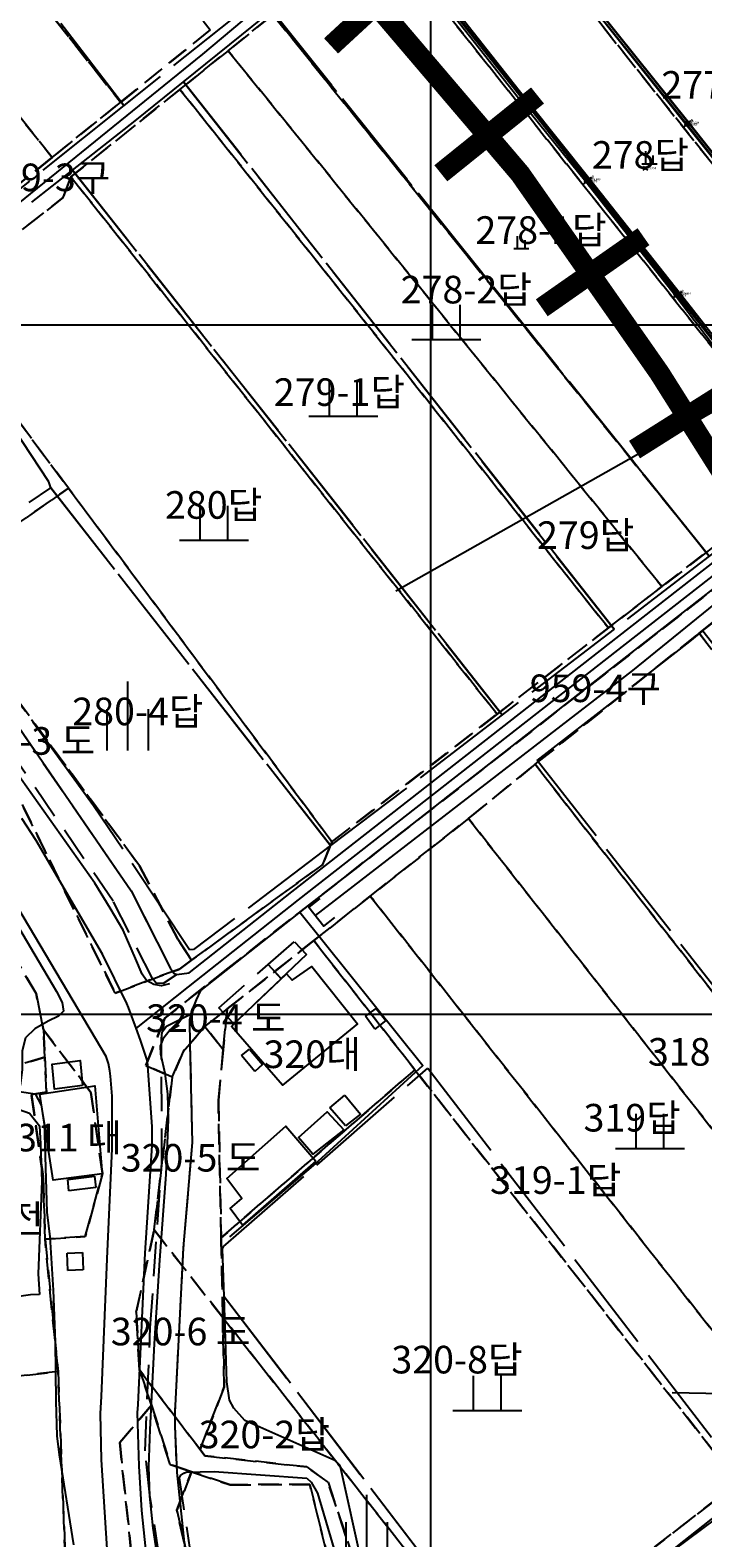
# Model space of a CAD drawing. Extents: x 135382 to 151642, y 439348 to 450146.
# Drawn here: x 139842 to 139940, y 442724 to 442943 of the extents above; entities that cross this region are included whole.
import ezdxf
from ezdxf.enums import TextEntityAlignment as Align

# ---------------------------------------------------------------- set-up
doc = ezdxf.new("R2010")
doc.units = 0
doc.header["$MEASUREMENT"] = 0
doc.header["$PDMODE"] = 35
doc.header["$PDSIZE"] = 0.3
for name, pattern in [('15M2P5', [17.5, 15, -2.5]), ('5M2P5', [7.5, 5, -2.5]), ('AE001', [6, 5, -1]), ('HIDDEN', [0.375, 0.25, -0.125])]:
    doc.linetypes.add(name, pattern=pattern)
for name, color, linetype in [('!_측선', 7, 'CONTINUOUS'), ('!계획_축제', 240, 'CONTINUOUS'), ('A0013110', 1, 'CONTINUOUS'), ('A0023210', 7, 'CONTINUOUS'), ('A0033324', 1, '5M2P5'), ('AE001', 1, 'AE001'), ('B0014112', 7, 'CONTINUOUS'), ('B0014116', 7, '5M2P5'), ('B0014118', 7, '5M2P5'), ('C0052211', 1, 'CONTINUOUS'), ('C0076116', 7, 'CONTINUOUS'), ('D0015112', 3, '15M2P5'), ('D0015211', 5, 'CONTINUOUS'), ('D0015212', 3, 'CONTINUOUS'), ('E0022112', 5, 'CONTINUOUS'), ('F0017111', 30, 'CONTINUOUS'), ('그리드', 18, 'CONTINUOUS'), ('논', 5, 'CONTINUOUS'), ('법면', 7, 'CONTINUOUS'), ('지반고', 2, 'CONTINUOUS'), ('지번', 6, 'CONTINUOUS'), ('지적', 30, 'CONTINUOUS'), ('코드', 5, 'CONTINUOUS'), ('타점', 7, 'CONTINUOUS'), ('현황', 8, 'CONTINUOUS')]:
    doc.layers.add(name, color=color, linetype=linetype)
doc.styles.add('굴림', font='txt')

# ---------------------------------------------------------------- blocks, each defined once
blk = doc.blocks.new('D0015211')
at = {"layer": 'D0015211', "color": 0}
for points in [[(-2, -2.5), (-2, 2.5)], [(2, -2.5), (2, 2.5)], [(-5, -2.5), (5, -2.5)]]:
    blk.add_lwpolyline(points, dxfattribs=at)
blk = doc.blocks.new('D0015212')
at = {"layer": 'D0015212', "color": 0}
for p, q in [((-0.08, -4.06), (-0.08, 5.94)), ((-3.08, -4.06), (-3.08, 1.94)), ((2.92, -4.06), (2.92, 1.94))]:
    blk.add_line(p, q, dxfattribs=at)
blk = doc.blocks.new('1234')
at = {"layer": '!계획_축제', "ltscale": 5, "const_width": 3}
blk.add_lwpolyline([(-0.02, 8.98), (-0.02, -9.02)], dxfattribs=at)
blk = doc.blocks.new('논')
at = {"layer": '논'}
for points in [[(-0.55, -0.76), (-0.55, 1.07)], [(0.55, -0.76), (0.55, 0.46)], [(-1.1, -0.76), (1.1, -0.76)]]:
    blk.add_lwpolyline(points, dxfattribs=at)

msp = doc.modelspace()

# ---------------------------------------------------------------- linework, layer by layer
at = {"layer": '!_측선', "color": 150}
for points in [[(139895.008, 442861.459), (140154.222, 443007.961)], [(139935.074, 442745.183), (140247.816, 442739.004)]]:
    msp.add_lwpolyline(points, dxfattribs=at)
at = {"layer": '!계획_축제', "ltscale": 5, "const_width": 3, "flags": 128}
msp.add_lwpolyline([(139790.34, 442598.434), (139808.741, 442581.42, 0.3696053), (139873.73, 442578.938), (139918.509, 442614.407, 0.2744639), (139976.844, 442766.987), (139975.114, 442777.028), (139975.114, 442777.028), (139966.736, 442825.672, 0.0983467), (139952.769, 442862.044), (139934.758, 442890.601), (139933.23, 442893.025, 0.0716444), (139864.808, 442973.319), (139789.387, 443039.738, 0.0286517), (139699.256, 443110.375), (139611.356, 443171.476, 0.1800352), (139341.1, 443240.826), (139140.291, 443219.65, 0.1112555), (139119.474, 443212.598), (139114.769, 443209.724)], format="xyb", dxfattribs=at)
at = {"layer": 'A0013110', "color": 251}
for points in [[(139810.292, 443027.125), (139782.947, 443006), (139762.71, 442989.743), (139743.741, 442974.784), (139743.463, 442973.598), (139743.567, 442973.039), (139758.794, 442954.571), (139772.205, 442938.052), (139785.874, 442919.853), (139805.62, 442892.112), (139856.582, 442817.967), (139862.25, 442806.767), (139862.77, 442806.031), (139863.233, 442805.817), (139865.032, 442806.048), (139879.911, 442817.813), (139927.311, 442854.884), (139959.119, 442879.694)], [(139960.874, 442877.269), (139929.159, 442852.521), (139881.765, 442815.454), (139866.644, 442803.498), (139866.005, 442802.149), (139865.392, 442800.599), (139865.067, 442799.175), (139865.116, 442795.617), (139865.454, 442781.439), (139864.14, 442766.165), (139862.928, 442742.351), (139862.956, 442740.306), (139863.209, 442733.606), (139866.625, 442701.294), (139867.173, 442688.958), (139867.073, 442686.588), (139865.727, 442678.484), (139865.681, 442678.34), (139869.013, 442671.162)], [(139853.127, 442722.537), (139852.319, 442735.429), (139852.141, 442742.139), (139852.305, 442744.623), (139853.115, 442764.606), (139853.858, 442780.57), (139853.823, 442788.183), (139853.603, 442791.062), (139853.516, 442791.84), (139853.296, 442792.891), (139852.993, 442793.947), (139835.321, 442823.589)]]:
    msp.add_lwpolyline(points, dxfattribs=at)
at = {"layer": 'A0023210', "color": 251}
for points in [[(139960.026, 442878.538), (139928.236, 442853.702), (139880.838, 442816.633), (139864.888, 442804.021)], [(139856.188, 442801.045), (139855.975, 442801.596), (139852.45, 442808.756), (139842.838, 442825.265), (139840.761, 442828.42)], [(139864.888, 442804.021), (139857.344, 442798.056)], [(139857.344, 442798.056), (139856.188, 442801.045)], [(139857.939, 442796.274), (139857.344, 442798.056)], [(139860.972, 442681.959), (139861.9, 442687.12), (139861.97, 442690.565), (139861.955, 442691.157), (139858.168, 442728.071), (139857.764, 442734.517), (139857.535, 442742.245), (139857.617, 442743.487), (139858.627, 442765.386), (139859.656, 442781.005), (139859.643, 442783.732), (139858.951, 442793.246), (139857.939, 442796.274)]]:
    msp.add_lwpolyline(points, dxfattribs=at)
at = {"layer": 'A0033324', "color": 251}
for points in [[(139758.794, 442954.571), (139772.205, 442938.052), (139785.874, 442919.853), (139805.62, 442892.112), (139856.582, 442817.967), (139862.25, 442806.767), (139862.77, 442806.031), (139863.233, 442805.817), (139861.22, 442804.506), (139860.211, 442804.587), (139859.673, 442805.217), (139853.996, 442816.433), (139836.688, 442841.609), (139825.515, 442857.12), (139815.056, 442873.078), (139803.161, 442890.393), (139783.452, 442918.082), (139769.84, 442936.205), (139756.472, 442952.671)], [(139861.831, 442713.716), (139859.323, 442730.312), (139858.636, 442736.739), (139859.367, 442754.585), (139861.056, 442778.501), (139860.977, 442796.513), (139861.073, 442797.49), (139861.735, 442798.315), (139865.28, 442800.11), (139865.067, 442799.175), (139865.116, 442795.617), (139865.454, 442781.439), (139864.14, 442766.165), (139862.928, 442742.351), (139862.956, 442740.306), (139863.209, 442733.606), (139866.625, 442701.294)]]:
    msp.add_lwpolyline(points, dxfattribs=at)
at = {"layer": 'AE001', "linetype": 'Continuous', "flags": 128}
for points in [[(139862.155, 442804.451), (139860.974, 442804.169), (139859.869, 442804.38), (139858.837, 442804.931), (139858.185, 442805.85), (139857.216, 442808.154), (139855.449, 442812.232), (139853.573, 442815.446), (139851.334, 442819.047), (139847.221, 442824.852), (139839.84, 442835.312), (139829.994, 442849.188), (139815.977, 442869.368), (139799.601, 442892.821), (139791.689, 442904.205), (139784.756, 442914.025), (139771.128, 442933.682), (139764.649, 442940.809), (139759.792, 442946.912)], [(139860.723, 442719.429), (139859.77, 442725.521), (139859.327, 442730.165), (139859.146, 442734.444), (139859.366, 442739.826), (139859.96, 442752.242), (139860.754, 442764.418), (139861.673, 442776.808), (139862.028, 442784.725), (139861.907, 442788.526), (139861.507, 442791.441), (139860.902, 442794.254), (139860.868, 442795.431), (139861.327, 442796.693), (139862.128, 442797.665), (139863.556, 442798.483)]]:
    msp.add_lwpolyline(points, dxfattribs=at)
at = {"layer": 'B0014112', "color": 251}
for points in [[(139871.503, 442798.66), (139879.118, 442805.922), (139879.945, 442804.991), (139882.78, 442806.993), (139889.408, 442798.664), (139878.541, 442789.787), (139871.149, 442798.293)], [(139849.518, 442789.74), (139845.499, 442789.174), (139845.128, 442792.82), (139849.205, 442793.364)], [(139852.404, 442776.895), (139845.274, 442776.017), (139843.336, 442788.474), (139851.333, 442789.654)], [(139887.438, 442783.281), (139882.944, 442779.759), (139880.881, 442782.164), (139885.013, 442785.92)], [(139883.361, 442778.739), (139872.77, 442769.482), (139870.98, 442771.874), (139872.668, 442773.339), (139870.47, 442776.223), (139879.037, 442783.828)]]:
    msp.add_lwpolyline(points, close=True, dxfattribs=at)
at = {"layer": 'B0014116', "color": 251}
for points in [[(139879.111, 442805.943), (139878.366, 442805.218), (139876.464, 442807.285), (139880.285, 442810.577), (139882.035, 442808.743)], [(139878.351, 442805.205), (139871.496, 442798.682), (139869.292, 442800.992), (139876.449, 442807.272)]]:
    msp.add_lwpolyline(points, close=True, dxfattribs=at)
at = {"layer": 'B0014118', "color": 251}
for points in [[(139893.547, 442799.156), (139891.943, 442797.904), (139890.572, 442799.775), (139892.149, 442800.911)], [(139875.653, 442792.749), (139874.517, 442791.773), (139872.584, 442794.074), (139873.755, 442794.978)], [(139889.872, 442785.577), (139887.707, 442783.892), (139885.403, 442786.497), (139887.602, 442788.317)], [(139851.488, 442774.938), (139847.547, 442774.472), (139847.429, 442776.109), (139851.27, 442776.558)], [(139849.656, 442762.987), (139847.435, 442762.887), (139847.322, 442765.395), (139849.543, 442765.495)]]:
    msp.add_lwpolyline(points, close=True, dxfattribs=at)
at = {"layer": 'C0052211', "color": 251}
msp.add_lwpolyline([(139881.042, 442814.882), (139898.913, 442792.621), (139883.696, 442778.695), (139870.87, 442767.772)], dxfattribs=at)
at = {"layer": 'C0076116', "color": 251}
msp.add_lwpolyline([(139883.96, 442816.827), (139882.386, 442815.592), (139884.546, 442812.838), (139886.119, 442814.073)], dxfattribs=at)
at = {"layer": 'D0015112', "color": 251}
for points in [[(139874.659, 442947.751), (139874.47, 442946.988), (139855.517, 442931.818), (139793.814, 443012.245), (139809.681, 443024.615)], [(139952.522, 442882.343), (139955.446, 442878.216), (139948.589, 442872.721), (139940.45, 442866.486), (139876.989, 442945.59), (139877.927, 442947.383)], [(139977.929, 442756.995), (139915.485, 442836.829), (139937.65, 442854.105), (139939.523, 442855.655), (140001.989, 442775.962)], [(139866.867, 442710.904), (139863.605, 442732.826), (139863.77, 442733.152), (139864.248, 442733.501), (139864.59, 442733.629), (139868.649, 442733.735), (139882.063, 442732.788), (139882.707, 442732.182), (139883.645, 442730.586), (139892.341, 442701.198)]]:
    msp.add_lwpolyline(points, dxfattribs=at)
for points in [[(139855.517, 442931.818), (139840.445, 442919.748), (139777.959, 442999.629), (139782.488, 443003.153), (139793.814, 443012.245)], [(139940.45, 442866.486), (139926.638, 442855.905), (139864.2, 442935.273), (139876.989, 442945.59)], [(139926.638, 442855.905), (139910.424, 442843.484), (139848.096, 442922.464), (139857.155, 442929.59), (139864.2, 442935.273)], [(139910.424, 442843.484), (139896.013, 442832.445), (139885.526, 442824.51), (139844.924, 442876.395), (139844.64, 442877.287), (139826.877, 442904.222), (139826.812, 442904.707), (139826.82, 442905.314), (139828.42, 442906.987), (139848.096, 442922.464)], [(139885.526, 442824.51), (139865.632, 442809.457), (139865.078, 442809.414), (139851.157, 442830.282), (139826.872, 442863.756), (139827.429, 442864.287), (139844.924, 442876.395)], [(139830.835, 442787.087), (139828.456, 442786.757), (139827.799, 442787.069), (139825.738, 442794.137), (139825.082, 442796.651), (139818.528, 442813.017), (139818.396, 442815.153), (139818.601, 442816.161), (139830.662, 442821.173), (139832.784, 442821.796), (139834.302, 442821.805), (139835.199, 442820.942), (139836.294, 442819.677), (139838.212, 442816.13), (139845.769, 442803.338), (139846.578, 442801.74), (139846.798, 442800.513), (139846.06, 442799.766), (139844.547, 442799.064), (139842.607, 442797.94), (139841.257, 442796.612), (139840.773, 442794.729), (139840.768, 442791.984), (139840.474, 442789.717)], [(139870.346, 442766.663), (139899.605, 442792.234), (139946.699, 442731.06), (139941.353, 442726.887), (139911.617, 442704.855), (139870.064, 442759.137), (139869.849, 442766.016), (139870.049, 442766.403)], [(139832.525, 442757.988), (139831.766, 442757.971), (139830.848, 442758.23), (139829.746, 442760.385), (139828.551, 442781.437), (139829.043, 442783.117), (139831.306, 442785.291), (139836.097, 442785.981), (139840.35, 442786.225), (139841.861, 442785.727), (139843.294, 442783.863), (139843.436, 442781.225), (139843.636, 442775.862), (139843.115, 442762.415), (139843.314, 442759.394), (139841.992, 442759.37)], [(139911.617, 442704.855), (139897.924, 442694.709), (139896.753, 442695.422), (139895.776, 442696.755), (139895.117, 442697.998), (139893.948, 442702.915), (139886.905, 442734.599), (139886.129, 442735.367), (139873.069, 442741.149), (139871.49, 442742.939), (139870.84, 442744.077), (139870.452, 442746.765), (139870.064, 442759.137)]]:
    msp.add_lwpolyline(points, close=True, dxfattribs=at)
at = {"layer": 'E0022112', "color": 251}
for points in [[(139826.383, 442906.387), (139867.004, 442939.3), (139878.418, 442948.897), (139887.866, 442956.471)], [(139883.357, 442814.354), (139929.38, 442849.896), (139961.663, 442876.127)], [(139811.396, 442616.809), (139848.331, 442673.943), (139849.527, 442674.834), (139852.343, 442674.753), (139868.628, 442676.264), (139871.683, 442675.788), (139874.27, 442675.812), (139876.685, 442676.2), (139971.134, 442750.791)]]:
    msp.add_lwpolyline(points, dxfattribs=at)
at = {"layer": 'F0017111', "color": 251, "elevation": 65}
msp.add_lwpolyline([(139840.376, 442788.857), (139842.684, 442788.512), (139843.539, 442786.888), (139843.959, 442784.245), (139844.376, 442771.332), (139844.81, 442767.77), (139845.299, 442760.025), (139845.587, 442752.553), (139845.685, 442743.971), (139845.809, 442738.942), (139846.151, 442736.178), (139848.217, 442723.109)], dxfattribs=at)
at = {"layer": '그리드'}
for points in [[(139900, 444500), (139900, 442100)], [(143900, 442900), (138800, 442900)], [(143900, 442800), (138800, 442800)]]:
    msp.add_lwpolyline(points, dxfattribs=at)
at = {"layer": '법면'}
for p, q in [((139925.606, 442916.9), (139925.759, 442917.02)), ((139926.108, 442917.368), (139925.938, 442917.234))]:
    msp.add_line(p, q, dxfattribs=at)
for points in [[(139925.72, 442917.106), (139925.833, 442916.963)], [(139925.74, 442917.063), (139925.796, 442916.992)], [(139925.745, 442917.038), (139925.773, 442917.003)], [(139925.981, 442917.138), (139925.855, 442917.298)], [(139925.959, 442917.186), (139925.896, 442917.266)], [(139925.953, 442917.214), (139925.922, 442917.254)]]:
    msp.add_lwpolyline(points, dxfattribs=at)
at = {"layer": '지적', "linetype": 'HIDDEN', "ltscale": 12}
for points in [[(139868.068, 442942.793), (139855.068, 442932.317), (139792.391, 443011.105), (139805.817, 443021.908)], [(139855.068, 442932.317), (139845.135, 442924.314), (139782.381, 443003.05), (139792.391, 443011.105)], [(139845.135, 442924.314), (139825.139, 442908.199), (139820.929, 442909.086), (139802.881, 442931.586), (139759.102, 442984.234), (139782.381, 443003.05)], [(139980.745, 442898.63), (139968.356, 442889.002), (139905.431, 442967.805), (139917.702, 442977.739)], [(139968.356, 442889.002), (139955.2, 442878.777), (139892.634, 442957.444), (139905.431, 442967.805)], [(139955.2, 442878.777), (139940.007, 442867.031), (139877.155, 442945.006), (139892.634, 442957.444)], [(139940.007, 442867.031), (139933.592, 442862.071), (139870.657, 442939.784), (139877.155, 442945.006)], [(139933.592, 442862.071), (139925.835, 442856.073), (139863.673, 442934.177), (139870.657, 442939.784)], [(139925.835, 442856.073), (139909.683, 442843.583), (139847.865, 442921.483), (139863.673, 442934.177)], [(139909.683, 442843.583), (139885.727, 442825.056), (139847.511, 442876.337), (139831.494, 442897.83), (139827.349, 442903.391), (139846.727, 442918.477), (139847.865, 442921.483)], [(140002.963, 442906.329), (139985.552, 442892.447), (139973.362, 442882.727), (139962.246, 442873.863), (139938.985, 442855.312), (139915.182, 442836.301), (139905.516, 442828.423), (139891.278, 442817.19), (139883.088, 442810.728), (139870.528, 442800.821), (139867.305, 442798.278), (139864.15, 442794.643), (139862.556, 442790.928), (139858.726, 442792.641), (139861.474, 442799.479), (139870.214, 442806.402), (139999.833, 442907.572)], [(139847.511, 442876.337), (139827.815, 442862.609), (139814.219, 442883.621), (139816.958, 442885.451), (139830.927, 442894.779), (139831.494, 442897.83)], [(139827.815, 442862.609), (139839.497, 442846.441), (139857.807, 442821.586), (139863.364, 442810.928), (139865.332, 442807.876), (139863.59, 442806.605), (139854.272, 442803.125), (139832.802, 442846.638), (139830.818, 442850.66), (139822.552, 442860.401), (139808.658, 442879.906), (139814.219, 442883.621)], [(139885.727, 442825.056), (139884.384, 442821.778), (139873.306, 442813.695), (139865.332, 442807.876), (139863.364, 442810.928), (139857.807, 442821.586), (139839.497, 442846.441), (139827.815, 442862.609), (139847.511, 442876.337)], [(140024.559, 442794.198), (140000.742, 442775.715), (139938.985, 442855.312), (139962.246, 442873.863)], [(140000.742, 442775.715), (139976.852, 442757.243), (139915.182, 442836.301), (139938.985, 442855.312)], [(139976.852, 442757.243), (139967.349, 442749.728), (139905.516, 442828.423), (139915.182, 442836.301)], [(139967.349, 442749.728), (139953.105, 442738.715), (139891.278, 442817.19), (139905.516, 442828.423)], [(139843.874, 442797.804), (139844.058, 442793.837), (139824.756, 442787.997), (139823.417, 442796.335), (139819.725, 442810.043), (139828.545, 442818.582), (139832.568, 442821.38), (139833.935, 442818.801), (139836.795, 442813.179), (139842.811, 442803.062)], [(139953.105, 442738.715), (139944.626, 442732.158), (139897.753, 442792.004), (139883.088, 442810.728), (139891.278, 442817.19)], [(139897.753, 442792.004), (139869.656, 442767.653), (139869.251, 442787.549), (139869.96, 442794.912), (139870.528, 442800.821), (139883.088, 442810.728)], [(139869.96, 442794.912), (139867.305, 442798.278), (139870.528, 442800.821)], [(139869.96, 442794.912), (139869.251, 442787.549), (139869.656, 442767.653), (139869.892, 442756.086), (139859.916, 442768.772), (139862.556, 442790.928), (139864.15, 442794.643), (139867.305, 442798.278)], [(139844.107, 442767.46), (139843.846, 442776.398), (139842.132, 442788.411), (139844.295, 442788.759), (139844.058, 442793.837), (139843.874, 442797.804), (139850.753, 442788.728), (139852.438, 442776.953), (139849.933, 442767.816)], [(139844.107, 442767.46), (139845.993, 442748.254), (139828.076, 442746.148), (139824.616, 442764.278), (139825.121, 442785.724), (139824.756, 442787.997), (139844.058, 442793.837), (139844.295, 442788.759), (139842.132, 442788.411), (139843.846, 442776.398)], [(139944.626, 442732.158), (139928.99, 442720.069), (139925.893, 442720.048), (139909.047, 442706.294), (139869.892, 442756.086), (139869.656, 442767.653), (139897.753, 442792.004)], [(139869.892, 442756.086), (139870.097, 442746.012), (139866.603, 442736.93), (139857.797, 442748.476), (139857.346, 442756.862), (139859.916, 442768.772)], [(139909.047, 442706.294), (139904.035, 442702.203), (139896.27, 442698.77), (139885.16, 442732.183), (139882.068, 442734.41), (139867.288, 442736.032), (139866.603, 442736.93), (139870.097, 442746.012), (139869.892, 442756.086)], [(139849.621, 442681.99), (139828.004, 442679.785), (139819.567, 442681.802), (139825.199, 442686.599), (139826.256, 442697.67), (139824.829, 442714.33), (139824.735, 442719.827), (139826.199, 442733.311), (139828.076, 442746.148), (139845.993, 442748.254), (139847.226, 442716.358), (139851.21, 442685.852)], [(139865.365, 442733.715), (139863.22, 442728.14), (139869.257, 442701.496), (139872.48, 442686.446), (139875.094, 442677.882), (139873.926, 442677.025), (139860.184, 442679.182), (139860.866, 442686.968), (139858.02, 442708.579), (139854.937, 442737.931), (139859.554, 442743.358), (139862.256, 442734.768)], [(139890.261, 442700.63), (139884.259, 442703.064), (139876.38, 442703.806), (139869.257, 442701.496), (139863.22, 442728.14), (139865.365, 442733.715), (139870.964, 442731.82), (139882.497, 442731.879)]]:
    msp.add_lwpolyline(points, close=True, dxfattribs=at)
for points in [[(139739.655, 442968.514), (139781.077, 442918.715), (139783.282, 442917.487), (139786.989, 442919.356), (139790.515, 442920.255), (139794.19, 442921.192), (139791.045, 442919.437), (139780.116, 442913.338), (139789.46, 442898.317), (139791.908, 442894.904), (139803.373, 442878.921), (139819.702, 442854.47), (139830.619, 442845.476), (139832.802, 442846.638), (139854.272, 442803.125), (139863.59, 442806.605), (139865.332, 442807.876), (139873.306, 442813.695), (139884.384, 442821.778), (139885.727, 442825.056), (139909.683, 442843.583), (139925.835, 442856.073), (139933.592, 442862.071), (139940.007, 442867.031)], [(139877.155, 442945.006), (139870.657, 442939.784), (139863.673, 442934.177), (139847.865, 442921.483), (139846.727, 442918.477), (139827.349, 442903.391)], [(139825.139, 442908.199), (139845.135, 442924.314), (139855.068, 442932.317), (139868.068, 442942.793)], [(140073.655, 442710.157), (140075.025, 442727.775), (140074.069, 442735.796), (140070.954, 442765.525), (140068.589, 442781.42), (140062.464, 442803.577), (140061.233, 442806.402), (140058.273, 442813.198), (140056.755, 442819.18), (140052.43, 442828.606), (140037.645, 442853.773), (140018.771, 442883.171), (140002.963, 442906.329), (139999.833, 442907.572), (139870.214, 442806.402), (139861.474, 442799.479), (139858.726, 442792.641), (139862.556, 442790.928), (139859.916, 442768.772), (139857.346, 442756.862), (139857.797, 442748.476), (139859.554, 442743.358), (139854.937, 442737.931), (139858.02, 442708.579)], [(139928.99, 442720.069), (139944.626, 442732.158), (139953.105, 442738.715), (139967.349, 442749.728), (139976.852, 442757.243), (140000.742, 442775.715), (140024.559, 442794.198), (140035.815, 442802.933), (140048.286, 442812.609), (140056.755, 442819.18), (140058.273, 442813.198), (140055.424, 442811.03), (140029.558, 442790.779), (140016.944, 442780.905), (140004.08, 442770.835), (139987.001, 442757.551), (139980.754, 442752.693), (139972.622, 442746.326), (139957.114, 442734.184), (139931.732, 442714.312)], [(139847.226, 442716.358), (139845.993, 442748.254), (139844.107, 442767.46), (139849.933, 442767.816), (139852.438, 442776.953), (139850.753, 442788.728), (139843.874, 442797.804), (139842.811, 442803.062), (139836.795, 442813.179)], [(139890.261, 442700.63), (139882.497, 442731.879), (139870.964, 442731.82), (139865.365, 442733.715), (139862.256, 442734.768), (139859.554, 442743.358), (139857.797, 442748.476), (139866.603, 442736.93), (139867.288, 442736.032), (139882.068, 442734.41), (139885.16, 442732.183), (139896.27, 442698.77)]]:
    msp.add_lwpolyline(points, dxfattribs=at)
at = {"layer": '타점'}
for p in [(139913.448, 442932.037), (139913.882, 442932.276), (139914.114, 442932.412), (139937.321, 442929.204), (139937.462, 442929.359), (139937.103, 442929.053), (139931.167, 442922.748), (139922.553, 442920.787), (139922.814, 442920.977), (139923.108, 442921.154), (139935.556, 442904.234), (139935.792, 442904.497), (139936.239, 442904.579)]:
    msp.add_point(p, dxfattribs=at)
at = {"layer": '현황'}
for points in [[(139934.34, 442991.691), (139905.895, 442969.053), (139913.178, 442959.743), (139924.49, 442945.57), (139937.462, 442929.359), (139949.809, 442913.817), (139962.14, 442898.185), (139968.773, 442890.16), (139975.72, 442894.79)], [(139968.518, 442889.795), (139961.751, 442897.887), (139949.536, 442913.539), (139937.103, 442929.053), (139924.184, 442945.237), (139912.887, 442959.473), (139905.493, 442968.806), (139892.741, 442958.913), (139898.131, 442952.629), (139904.97, 442944.061), (139914.114, 442932.412), (139923.108, 442921.154), (139936.239, 442904.579), (139942.562, 442896.479), (139949.801, 442887.249), (139953.705, 442882.545), (139955.134, 442882.027), (139957.774, 442882.318), (139968.071, 442888.922), (139968.518, 442889.795)], [(139952.522, 442882.343), (139949.115, 442886.776), (139941.853, 442895.984), (139935.556, 442904.234), (139922.553, 442920.787), (139913.448, 442932.037), (139904.243, 442943.725), (139897.723, 442951.927), (139892.324, 442958.597), (139887.237, 442954.283), (139877.927, 442947.383)]]:
    msp.add_lwpolyline(points, dxfattribs=at)
for points in [[(139912.901, 442959.543), (139924.204, 442945.333), (139937.204, 442929.11), (139949.558, 442913.593), (139961.841, 442897.931), (139968.539, 442889.905), (139968.769, 442890.097), (139962.075, 442898.119), (139949.794, 442913.779), (139937.438, 442929.298), (139924.438, 442945.521), (139913.137, 442959.729), (139905.548, 442969.443), (139905.312, 442969.259)], [(139897.771, 442952.546), (139904.619, 442944.033), (139913.96, 442932.338), (139922.893, 442921.039), (139935.871, 442904.559), (139942.332, 442896.325), (139949.48, 442887.304), (139952.913, 442882.837), (139952.755, 442882.715), (139949.322, 442887.18), (139942.174, 442896.201), (139935.713, 442904.435), (139922.735, 442920.915), (139913.804, 442932.214), (139904.463, 442943.907), (139897.617, 442952.42), (139892.33, 442958.781), (139892.484, 442958.909)]]:
    msp.add_lwpolyline(points, close=True, dxfattribs=at)

# ---------------------------------------------------------------- block references
at = {"layer": '!계획_축제'}
for p, rotation in [((139892.177, 442946.581), 132.703807863294), ((139908.498, 442927.651), 128.832471409706), ((139923.505, 442907.662), 124.9611349561181), ((139937.191, 442886.744), 122.2397061567285)]:
    msp.add_blockref('1234', p, dxfattribs=dict(at, rotation=rotation))
at = {"layer": 'D0015211', "color": 251}
for p in [(139902.325, 442900.41), (139887.367, 442889.263), (139868.618, 442871.288), (139931.864, 442783.11), (139908.274, 442745.098)]:
    msp.add_blockref('D0015211', p, dxfattribs=at)
at = {"layer": 'D0015212', "color": 251}
for p in [(139856.199, 442842.355), (139890.841, 442724.446)]:
    msp.add_blockref('D0015212', p, dxfattribs=at)
at = {"layer": '논'}
for p in [(139931.781, 442924.132), (139913.181, 442911.836)]:
    msp.add_blockref('논', p, dxfattribs=at)

# ---------------------------------------------------------------- texts
at = {"layer": '지반고'}
for s, p in [('60.062', (139913.758, 442931.887)), ('60.225', (139914.192, 442932.126)), ('59.995', (139914.424, 442932.262)), ('60.024', (139937.772, 442929.209)), ('60.035', (139937.413, 442928.903)), ('60.147', (139937.631, 442929.054)), ('59.994', (139931.477, 442922.598)), ('60.074', (139922.863, 442920.637)), ('60.247', (139923.124, 442920.827)), ('59.983', (139923.418, 442921.004)), ('60.058', (139935.866, 442904.084)), ('60.273', (139936.102, 442904.347)), ('59.991', (139936.549, 442904.429))]:
    msp.add_text(s, height=0.3, dxfattribs=at).set_placement(p)
at = {"layer": '지번', "linetype": 'HIDDEN', "style": '굴림'}
for s, p in [('277-1답', (139943.021, 442931.574)), ('278답', (139930.47, 442921.418)), ('959-3구', (139844.063, 442918.163)), ('278-1답', (139916.047, 442910.523)), ('278-2답', (139905.201, 442901.89)), ('279-1답', (139886.802, 442887.023)), ('280답', (139868.567, 442870.662)), ('279답', (139922.52, 442866.278)), ('959-4구', (139923.929, 442844.073)), ('280-4답', (139857.567, 442840.721)), ('280-3 도', (139841.264, 442836.439)), ('320-4 도', (139868.889, 442796.24)), ('320대', (139882.847, 442791.005)), ('318-1답', (139941.065, 442791.349)), ('319답', (139929.269, 442781.799)), ('311 대', (139847.569, 442778.92)), ('320-5 도', (139865.218, 442775.992)), ('319-1답', (139918.17, 442772.757)), ('309-2전', (139834.389, 442767.168)), ('320-6 도', (139863.77, 442750.793)), ('320-8답', (139903.855, 442746.722)), ('320-2답', (139875.907, 442735.866))]:
    msp.add_text(s, height=4, dxfattribs=at).set_placement(p, align=Align.BOTTOM_CENTER)
at = {"layer": '코드'}
for s, p in [('N', (139913.758, 442932.277)), ('NK', (139914.192, 442932.516)), ('N', (139914.424, 442932.652)), ('N', (139937.413, 442929.293)), ('NK', (139937.631, 442929.444)), ('N', (139937.772, 442929.599)), ('N', (139931.477, 442922.988)), ('N', (139922.863, 442921.027)), ('NK', (139923.124, 442921.217)), ('N', (139923.418, 442921.394)), ('N', (139935.866, 442904.474)), ('NK', (139936.102, 442904.737)), ('N', (139936.549, 442904.819))]:
    msp.add_text(s, height=0.3, dxfattribs=at).set_placement(p)

doc.saveas('drawing.dxf')
